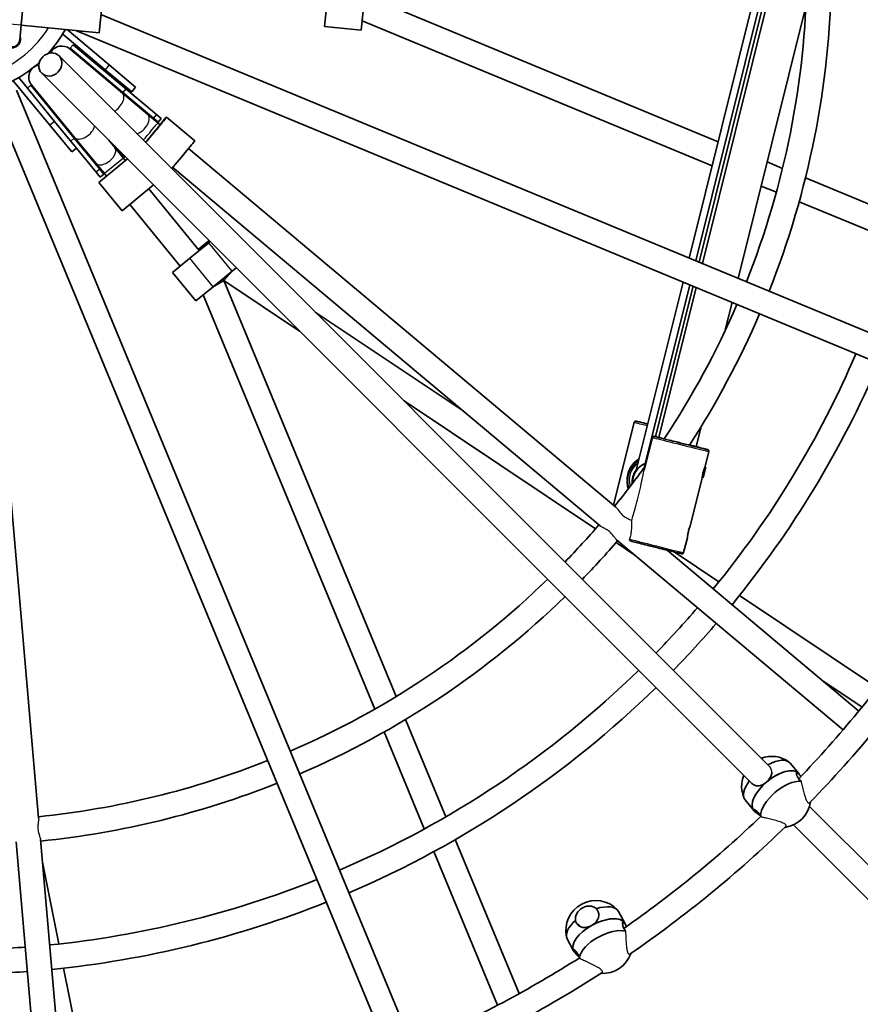
# Model space of a CAD drawing. Units: millimetres. Extents: x -12914 to 13211, y -7121 to 7331.
# Drawn here: x -5644 to -5095, y -573 to 70 of the extents above; entities that cross this region are included whole.
import ezdxf

# ---------------------------------------------------------------- set-up
doc = ezdxf.new("R2010")
doc.units = ezdxf.units.MM
doc.layers.add('Widoczne (ISO)', color=7, linetype='Continuous', lineweight=35)
doc.layers.add('Widoczne wąskie (ISO)', color=7, linetype='Continuous', lineweight=25)

msp = doc.modelspace()

# ---------------------------------------------------------------- linework, layer by layer
at = {"layer": 'Widoczne (ISO)'}
for p, q in [((-5636.09, 133.9), (-5642.73, 66.52)), ((-5206.84, -85.66), (-5161.29, 97)), ((-5202.53, -87.44), (-5156.55, 97)), ((-5200.38, -88.33), (-5154.17, 97)), ((-5198.23, -89.22), (-5151.8, 97)), ((-5187.9, -9.7), (-5417.46, 85.39)), ((-5591.84, 61.36), (-5590.17, 78.28)), ((-5443.31, 79.89), (-5444.73, 65.46)), ((-5419.42, 77.54), (-5420.84, 63.11)), ((-5174.88, -98.89), (-5130.66, 78.46)), ((-5590.66, 73.33), (-4995.42, -173.23)), ((-5643.71, 56.57), (-5642.73, 66.52)), ((-5591.84, 61.36), (-5642.74, 66.38)), ((-5420.84, 63.11), (-5444.73, 65.46)), ((-5191.81, -25.4), (-5420.24, 69.22)), ((-5615.58, 60.53), (-5587.85, 37.26)), ((-5612.81, 63.43), (-5585.28, 40.33)), ((-5607.03, 62.79), (-5001.52, -188.02)), ((-5608.79, 53.53), (-5610.72, 51.23)), ((-5574.44, 24.7), (-5608.79, 53.53)), ((-5618.03, 46.32), (-5154.61, -417.1)), ((-5576.69, 22.02), (-5611.04, 50.85)), ((-5576.37, 22.4), (-5610.72, 51.23)), ((-5568.04, 25.86), (-5585.28, 40.33)), ((-5629.35, 35.01), (-5165.91, -428.43)), ((-5570.62, 22.8), (-5587.85, 37.26)), ((-5647.88, 30.08), (-5624.01, 0.98)), ((-5644.35, 32.08), (-5620.91, 3.52)), ((-5636.37, 27.08), (-5638.69, 25.18)), ((-5636.37, 27.08), (-5608.06, -7.41)), ((-5635.98, 27.4), (-5607.67, -7.1)), ((-5568.04, 25.86), (-5570.62, 22.8)), ((-5645.82, 24), (-5395.01, -581.49)), ((-5560.13, 8.13), (-5576.69, 22.02)), ((-5576.37, 22.4), (-5556.4, 5.65)), ((-5574.44, 24.7), (-5554.47, 7.94)), ((-5660.6, 17.88), (-5409.79, -587.62)), ((-5553.54, 2.6), (-5560.13, 8.13)), ((-5551.34, 5.32), (-5554.47, 7.94)), ((-5609.73, -16.41), (-5624.01, 0.98)), ((-5606.64, -13.87), (-5620.91, 3.52)), ((-5553.27, 3.02), (-5556.4, 5.65)), ((-5552, 1.31), (-5553.54, 2.6)), ((-5551.34, 5.32), (-5553.27, 3.02)), ((-5551.98, 1.29), (-5552, 1.31)), ((-5551.8, 1.79), (-5551.68, 1.69)), ((-5547.94, 6.38), (-5547.83, 6.29)), ((-5547.83, 6.29), (-5529.44, -9.14)), ((-5591.42, -27.68), (-5608.06, -7.41)), ((-5593.88, -23.9), (-5607.67, -7.1)), ((-5581.51, -13.75), (-5585.75, -8.59)), ((-5582.14, -12.2), (-5578.28, -16.9)), ((-5606.64, -13.87), (-5609.73, -16.41)), ((-5593.74, -29.59), (-5606.64, -13.87)), ((-5576.04, -20.42), (-5581.51, -13.75)), ((-5575.65, -20.11), (-5578.28, -16.9)), ((-5254.66, -248.19), (-5533.54, -14.19)), ((-5593.88, -23.9), (-5588.41, -30.57)), ((-5592.16, -36.24), (-5573.45, -20.89)), ((-5574.77, -21.97), (-5576.04, -20.42)), ((-5574.87, -19.47), (-5575.65, -20.11)), ((-5145.89, -27.1), (-5155.94, -22.94)), ((-5593.74, -29.59), (-5591.11, -32.8)), ((-5591.42, -27.68), (-5588.79, -30.89)), ((-5588.79, -30.89), (-5591.11, -32.8)), ((-5587.14, -32.12), (-5588.41, -30.57)), ((-5264.94, -260.45), (-5543.82, -26.45)), ((-5592.16, -36.24), (-5576.93, -54.8)), ((-5576.93, -54.8), (-5556.4, -37.94)), ((-5067.48, -59.58), (-5130.93, -33.3)), ((-5526.55, -80.72), (-5559.54, -40.52)), ((-5149.94, -42.74), (-5159.85, -38.64)), ((-5538.92, -90.87), (-5571.91, -50.67)), ((-5071.81, -75.11), (-5135.05, -48.91)), ((-5532.74, -85.79), (-5520.37, -75.64)), ((-5520.16, -74.18), (-5527.19, -79.95)), ((-5519.45, -74.89), (-5520.37, -75.64)), ((-5526.55, -80.72), (-5527.19, -79.95)), ((-5526.55, -80.72), (-5527.19, -79.95)), ((-5631.34, -451.18), (-5663.06, -88.52)), ((-5532.74, -85.79), (-5543.95, -94.99)), ((-5528.72, -113.55), (-5543.95, -94.99)), ((-5517.51, -104.35), (-5505.14, -94.2)), ((-5510.58, -100.19), (-5505.14, -94.2)), ((-5502.4, -91.94), (-5505.14, -94.2)), ((-5517.51, -104.35), (-5510.58, -100.19)), ((-5510.58, -100.19), (-5511.33, -99.27)), ((-5510.58, -100.19), (-5511.33, -99.27)), ((-5510.58, -100.19), (-5511.33, -99.27)), ((-5461.07, -133.27), (-5510.58, -100.19)), ((-5398.09, -371.76), (-5510.58, -100.19)), ((-5241.37, -224.14), (-5210.75, -101.35)), ((-5517.51, -104.35), (-5528.72, -113.55)), ((-5236.19, -222.43), (-5206.45, -103.13)), ((-5228.76, -202.13), (-5204.3, -104.03)), ((-5226.52, -202.67), (-5202.15, -104.92)), ((-5412.01, -379.95), (-5523.97, -109.65)), ((-5183.45, -133.25), (-5178.79, -114.59)), ((-5354.92, -184.95), (-5450.87, -120.84)), ((-5267.96, -262.3), (-5392.88, -178.83)), ((-5242.62, -192.79), (-5256.13, -246.96)), ((-5202.26, -208.7), (-5198.97, -195.5)), ((-5236.19, -224.1), (-5230.85, -202.67)), ((-5204.37, -208.26), (-5206.99, -207.61)), ((-5206.99, -207.61), (-5204.37, -208.26)), ((-5204.34, -208.29), (-5204.37, -208.26)), ((-5204.37, -208.26), (-5204.34, -208.29)), ((-5200.46, -209.26), (-5204.34, -208.29)), ((-5204.34, -208.29), (-5200.46, -209.26)), ((-5198.63, -209.64), (-5200.54, -209.18)), ((-5200.54, -209.18), (-5200.46, -209.26)), ((-5200.46, -209.26), (-5200.54, -209.18)), ((-5200.54, -209.18), (-5198.63, -209.64)), ((-5195.77, -210.36), (-5198.63, -209.64)), ((-5198.63, -209.64), (-5195.77, -210.36)), ((-5196.4, -221.57), (-5193.98, -211.86)), ((-5196.03, -222.17), (-5196.58, -222.03)), ((-5206.07, -260.38), (-5198.33, -229.32)), ((-5197.73, -228.96), (-5198.28, -228.82)), ((-5106.41, -393.48), (-5254.26, -269.41)), ((-5210.43, -277.84), (-5208.01, -268.13)), ((-5242.34, -279.42), (-5254.55, -271.26)), ((-5096.13, -381.22), (-5221.23, -276.24)), ((-5187.38, -296.9), (-5216.58, -277.39)), ((-5083.95, -366.01), (-5174.03, -305.82)), ((-5093.96, -378.57), (-5120.14, -361.07)), ((-5365.61, -450.17), (-5391.89, -386.71)), ((-5379.65, -458.09), (-5405.84, -394.85)), ((-5135.3, -421.98), (-5140.88, -415.17)), ((-5135.59, -421.66), (-5136.75, -422.66)), ((-5135.3, -421.98), (-5135.27, -422.02)), ((-5164.71, -446.04), (-5170.29, -439.23)), ((-5164.71, -446.04), (-5164.68, -446.08)), ((-5163.75, -445.78), (-5164.43, -446.36)), ((-5128.27, -443.44), (-4999.17, -572.55)), ((-5138.84, -455.5), (-5010.47, -583.87)), ((-5629.24, -658.74), (-5646.06, -466.47)), ((-5613.3, -657.35), (-5630.12, -465.07)), ((-5317.8, -565.59), (-5359.43, -465.08)), ((-5331.96, -573.21), (-5373.49, -472.95)), ((-5618.2, -533.19), (-5628.84, -479.71)), ((-5248.73, -519.69), (-5252.87, -511.91)), ((-5279.31, -520.26), (-5278.41, -521.6)), ((-5248.95, -519.32), (-5250.28, -520.07)), ((-5248.73, -519.69), (-5248.71, -519.73)), ((-5282.27, -537.55), (-5286.41, -529.77)), ((-5282.27, -537.55), (-5282.25, -537.59)), ((-5281.27, -537.47), (-5282.05, -537.91)), ((-5593.93, -655.2), (-5615.07, -548.94))]:
    msp.add_line(p, q, dxfattribs=at)
for centre, radius, start, end in [((-5688.03, 105), 7225.52, 35.715083, 324.284917), ((-5688.03, 105), 558, 338.32148, 359.17853), ((-5688.03, 105), 574, 338.29858, 359.20143), ((-5648.68, 57.06), 5.5, 198.99498, 18.99498), ((-5688.03, 105), 85, 317.71751, 330.79682), ((-5648.68, 57.06), 5, 174.375, 354.375), ((-5616.19, 44.72), 8, 50, 154.46676), ((-5616.19, 44.72), 8.5, 30.25008, 50), ((-5688.03, 105), 85, 295.21751, 312.28252), ((-5629.8, 32.48), 8, 100.05217, 219.375), ((-5629.8, 32.48), 8.5, 219.375, 239.12492), ((-5558.73, -3.49), 8.5, 50, 69.74992), ((-5582.22, -25.5), 8.5, 39.375, 59.12492), ((-5582.22, -25.5), 8.5, 199.62508, 219.375), ((-5688.03, 105), 558, 326.42955, 336.67853), ((-5688.03, 105), 574, 326.99225, 336.70143), ((-5688.03, 105), 642, 320.71398, 336.78602), ((-5688.03, 105), 658, 320.69662, 336.80338), ((-5688.03, 105), 558, 320.82147, 324.1818), ((-5688.03, 105), 558, 315.82148, 319.17853), ((-5688.03, 105), 574, 315.79858, 319.20143), ((-5688.03, 105), 558, 293.32147, 314.17853), ((-5688.03, 105), 574, 293.29858, 314.20143), ((-5688.03, 105), 642, 315.71399, 319.28602), ((-5688.03, 105), 658, 315.69662, 319.30338), ((-5688.03, 105), 766, 316.18149, 324.84098), ((-5688.03, 105), 782, 315.72134, 325.35205), ((-5688.03, 105), 642, 293.21399, 314.28602), ((-5688.03, 105), 658, 293.19662, 314.30338), ((-5153.05, -430.29), 19.53, 54.56408, 110.1065), ((-5688.03, 105), 558, 275.82147, 291.67853), ((-5153.05, -430.29), 19.53, 158.46444, 204.00381), ((-5688.03, 105), 574, 275.79857, 291.70143), ((-5146.96, -437.74), 19.53, 277.63794, 352.18544), ((-5688.03, 105), 766, 304.93149, 313.59098), ((-5688.03, 105), 782, 304.47134, 314.10205), ((-5688.03, 105), 642, 275.71398, 291.78602), ((-5688.03, 105), 658, 275.69662, 291.80338), ((-5267.76, -524.37), 19.53, 43.31408, 192.75381), ((-5688.03, 105), 642, 270.71399, 274.28602), ((-5263.24, -532.87), 19.53, 266.38794, 340.93544), ((-5688.03, 105), 766, 293.68149, 302.34098), ((-5688.03, 105), 658, 270.69662, 274.30338), ((-5688.03, 105), 782, 293.22134, 302.85205)]:
    msp.add_arc(centre, radius, start, end, dxfattribs=at)
for centre, major_axis, ratio, start_param, end_param in [((-5603.97, 70.18), (-3.06, -7.39), 0.879649, 6.252356, 6.83554), ((-5557.15, -4.82), (5.14, 6.13), 0.009148, 3.667224, 6.283185), ((-5557.15, -4.82), (5.14, 6.13), 0.009148, 3.667224, 6.283185), ((-5557.15, -4.82), (5.46, 6.51), 0.009148, 3.76102, 6.283185), ((-5557.15, -4.82), (9.32, 11.11), 0.009148, 4.214323, 6.283185), ((-5557.26, -4.73), (9.32, 11.11), 0.009148, 0, 0.986366), ((-5557.26, -4.73), (5.46, 6.51), 0.009148, 0, 0.344701), ((-5538.76, -20.25), (9.32, 11.11), 0.009148, 4.040516, 6.283185), ((-5212.17, -206.29), (-7.76, 1.94), 0.00401, 0.344016, 2.301753), ((-5212.17, -206.29), (7.76, -1.94), 0.00401, 5.443345, 7.062998), ((-5196.88, -225.56), (-0.85, -3.4), 0.008222, 0, 3.141593), ((-5155.58, -427.2), (14.71, 12.03), 0.473791, 0, 1.191985), ((-5150.01, -434.01), (14.71, 12.03), 0.473791, 0.047389, 3.141593), ((-5150.01, -434.01), (14.71, 12.03), 0.473791, 0, 1.618186), ((-5150.01, -434.01), (14.71, 12.03), 0.473791, 0, 0.047389), ((-5155.58, -427.2), (-14.71, -12.03), 0.473791, 5.206431, 6.283185), ((-5150.01, -434.01), (-14.71, -12.03), 0.473791, 4.759778, 6.283185), ((-5144.43, -440.83), (-14.71, -12.03), 0.473791, 3.608896, 5.91066), ((-5269.64, -520.84), (16.77, 8.93), 0.473791, 0, 1.198271), ((-5269.64, -520.84), (-16.77, -8.93), 0.473791, 5.179693, 6.283185), ((-5265.5, -528.62), (16.77, 8.93), 0.473791, 0.047389, 3.141593), ((-5265.5, -528.62), (16.77, 8.93), 0.473791, 0, 1.618186), ((-5265.5, -528.62), (16.77, 8.93), 0.473791, 0, 0.047389), ((-5265.5, -528.62), (-16.77, -8.93), 0.473791, 4.759778, 6.283185), ((-5261.36, -536.39), (-16.77, -8.93), 0.473791, 3.608896, 5.91066)]:
    msp.add_ellipse(centre, major_axis=major_axis, ratio=ratio, start_param=start_param, end_param=end_param, dxfattribs=at)
msp.add_ellipse((-5623.69, 40.66), major_axis=(5.66, 5.66), ratio=0.879649, dxfattribs=at)
for points, knots in [([(-5242.62, -192.79), (-5242.59, -192.68), (-5242.55, -192.58), (-5242.43, -192.4), (-5242.36, -192.32), (-5242.2, -192.19), (-5242.1, -192.13), (-5241.96, -192.08), (-5241.91, -192.06), (-5241.83, -192.05), (-5241.79, -192.04), (-5241.73, -192.03), (-5241.71, -192.03), (-5241.65, -192.03), (-5241.62, -192.03), (-5241.58, -192.03), (-5241.56, -192.03), (-5241.52, -192.04), (-5241.51, -192.04), (-5241.46, -192.05), (-5241.44, -192.05), (-5241.37, -192.06), (-5241.31, -192.08), (-5240.97, -192.15), (-5240.54, -192.25), (-5239.13, -192.59), (-5238.04, -192.86), (-5235.85, -193.39), (-5234.88, -193.63), (-5233.82, -193.89)], [0, 0, 0, 0, 0.032608, 0.032608, 0.06461, 0.06461, 0.096552, 0.096552, 0.111598, 0.111598, 0.124066, 0.124066, 0.132843, 0.132843, 0.146396, 0.146396, 0.160067, 0.160067, 0.1823, 0.1823, 0.234357, 0.234357, 0.390381, 0.390381, 0.862093, 0.862093, 1.458837, 1.458837, 1.851681, 1.851681, 1.851681, 1.851681]), ([(-5230.85, -202.67), (-5230.82, -202.56), (-5230.78, -202.46), (-5230.66, -202.28), (-5230.59, -202.2), (-5230.42, -202.06), (-5230.33, -202.01), (-5230.19, -201.96), (-5230.14, -201.94), (-5230.06, -201.92), (-5230.02, -201.92), (-5229.96, -201.91), (-5229.93, -201.91), (-5229.88, -201.91), (-5229.85, -201.91), (-5229.81, -201.91), (-5229.79, -201.91), (-5229.75, -201.92), (-5229.74, -201.92), (-5229.69, -201.92), (-5229.67, -201.93), (-5229.59, -201.94), (-5229.53, -201.96), (-5229.2, -202.03), (-5228.76, -202.13), (-5227.36, -202.47), (-5226.26, -202.73), (-5224.37, -203.2), (-5223.74, -203.35), (-5223.07, -203.52)], [0, 0, 0, 0, 0.032608, 0.032608, 0.06461, 0.06461, 0.096552, 0.096552, 0.111598, 0.111598, 0.124066, 0.124066, 0.132843, 0.132843, 0.146396, 0.146396, 0.160067, 0.160067, 0.1823, 0.1823, 0.234357, 0.234357, 0.390381, 0.390381, 0.862093, 0.862093, 1.458837, 1.458837, 1.721373, 1.721373, 1.721373, 1.721373]), ([(-5206.62, -207.61), (-5204.88, -208.04), (-5203.21, -208.46), (-5200.25, -209.21), (-5198.93, -209.55), (-5197, -210.04), (-5196.28, -210.22), (-5195.76, -210.36)], [0.017197, 0.017197, 0.017197, 0.017197, 0.584025, 0.584025, 1.157573, 1.157573, 1.623703, 1.623703, 1.623703, 1.623703]), ([(-5195.76, -210.36), (-5195.44, -210.44), (-5195.18, -210.51), (-5194.88, -210.59), (-5194.8, -210.62), (-5194.7, -210.65), (-5194.67, -210.65), (-5194.62, -210.67), (-5194.6, -210.68), (-5194.57, -210.69), (-5194.55, -210.7), (-5194.51, -210.72), (-5194.48, -210.73), (-5194.42, -210.77), (-5194.39, -210.79), (-5194.31, -210.84), (-5194.28, -210.87), (-5194.18, -210.97), (-5194.12, -211.05), (-5194.02, -211.22), (-5193.99, -211.31), (-5193.95, -211.51), (-5193.94, -211.62), (-5193.96, -211.77), (-5193.97, -211.82), (-5193.98, -211.86)], [0, 0, 0, 0, 0.2920717, 0.2920717, 0.4722418, 0.4722418, 0.559289, 0.559289, 0.5822522, 0.5822522, 0.599527, 0.599527, 0.6142603, 0.6142603, 0.6290457, 0.6290457, 0.6437044, 0.6437044, 0.6732148, 0.6732148, 0.7026508, 0.7026508, 0.7345034, 0.7345034, 0.7481035, 0.7481035, 0.7481035, 0.7481035]), ([(-5241.25, -223.69), (-5242.09, -224.78), (-5242.77, -226), (-5243.73, -228.65), (-5244, -230.08), (-5244.06, -232), (-5244.05, -232.48), (-5244.01, -232.96)], [5.8710801, 5.8710801, 5.8710801, 5.8710801, 6.1786041, 6.1786041, 6.4986103, 6.4986103, 6.6057344, 6.6057344, 6.6057344, 6.6057344]), ([(-5241.37, -224.15), (-5241.36, -224.15), (-5241.19, -223.93), (-5240.68, -223.31), (-5240.33, -222.91), (-5239.46, -222.07), (-5238.95, -221.63), (-5237.81, -220.81), (-5237.18, -220.42), (-5236.19, -219.92), (-5235.85, -219.77), (-5235.49, -219.63)], [0, 0, 0, 0, 0.28096, 0.28096, 0.561919, 0.561919, 0.842879, 0.842879, 1.123839, 1.123839, 1.257271, 1.257271, 1.257271, 1.257271]), ([(-5198.33, -229.32), (-5198.33, -229.3), (-5198.31, -229.19), (-5198.27, -228.77), (-5198.24, -228.44), (-5198.14, -227.72), (-5198.08, -227.28), (-5197.9, -226.34), (-5197.8, -225.84), (-5197.57, -224.92), (-5197.43, -224.43), (-5197.14, -223.51), (-5196.99, -223.09), (-5196.73, -222.4), (-5196.61, -222.09), (-5196.45, -221.7), (-5196.4, -221.59), (-5196.4, -221.57)], [0.593306, 0.593306, 0.593306, 0.593306, 0.723784, 0.723784, 0.869807, 0.869807, 1.012664, 1.012664, 1.155521, 1.155521, 1.298379, 1.298379, 1.441236, 1.441236, 1.587259, 1.587259, 1.717737, 1.717737, 1.717737, 1.717737]), ([(-5208.01, -268.13), (-5208, -268.11), (-5207.99, -268), (-5207.95, -267.58), (-5207.91, -267.26), (-5207.82, -266.53), (-5207.75, -266.09), (-5207.58, -265.15), (-5207.47, -264.65), (-5207.24, -263.73), (-5207.1, -263.24), (-5206.81, -262.32), (-5206.67, -261.9), (-5206.41, -261.21), (-5206.28, -260.9), (-5206.12, -260.51), (-5206.08, -260.4), (-5206.07, -260.38)], [0.593306, 0.593306, 0.593306, 0.593306, 0.723784, 0.723784, 0.869807, 0.869807, 1.012664, 1.012664, 1.155521, 1.155521, 1.298379, 1.298379, 1.441236, 1.441236, 1.587259, 1.587259, 1.717737, 1.717737, 1.717737, 1.717737]), ([(-5210.43, -277.84), (-5210.45, -277.95), (-5210.5, -278.05), (-5210.61, -278.23), (-5210.69, -278.31), (-5210.85, -278.44), (-5210.95, -278.5), (-5211.09, -278.55), (-5211.14, -278.56), (-5211.22, -278.58), (-5211.26, -278.59), (-5211.32, -278.6), (-5211.34, -278.6), (-5211.4, -278.6), (-5211.42, -278.6), (-5211.47, -278.6), (-5211.49, -278.6), (-5211.52, -278.59), (-5211.54, -278.59), (-5211.58, -278.58), (-5211.6, -278.58), (-5211.68, -278.56), (-5211.74, -278.55), (-5212.07, -278.48), (-5212.51, -278.38), (-5213.92, -278.04), (-5215.01, -277.77), (-5217.59, -277.14), (-5219.1, -276.77), (-5222.36, -275.96), (-5224.16, -275.52), (-5227.81, -274.61), (-5229.71, -274.14), (-5233.39, -273.22), (-5235.21, -272.76), (-5238.53, -271.93), (-5240.08, -271.54), (-5242.72, -270.87), (-5243.84, -270.58), (-5244.77, -270.34), (-5244.84, -270.32), (-5244.92, -270.3)], [0, 0, 0, 0, 0.032608, 0.032608, 0.06461, 0.06461, 0.096552, 0.096552, 0.111598, 0.111598, 0.124066, 0.124066, 0.132843, 0.132843, 0.146396, 0.146396, 0.160067, 0.160067, 0.1823, 0.1823, 0.234357, 0.234357, 0.390381, 0.390381, 0.862093, 0.862093, 1.458837, 1.458837, 2.03343, 2.03343, 2.607509, 2.607509, 3.18136, 3.18136, 3.755162, 3.755162, 4.329003, 4.329003, 4.903031, 4.903031, 4.958657, 4.958657, 4.958657, 4.958657]), ([(-5152.92, -421.09), (-5152.93, -421.62), (-5152.99, -422.14), (-5153.34, -423.5), (-5153.75, -424.42), (-5154.89, -426.15), (-5155.62, -426.96), (-5156.4, -427.62)], [0.4339862, 0.4339862, 0.4339862, 0.4339862, 0.6114598, 0.6114598, 0.9168029, 0.9168029, 1.222146, 1.222146, 1.222146, 1.222146]), ([(-5133.87, -426.95), (-5134.35, -426.49), (-5134.79, -426.02), (-5135.73, -424.88), (-5136.18, -424.15), (-5136.74, -422.86), (-5136.85, -422.31), (-5136.83, -421.53), (-5136.69, -421.27), (-5136.24, -421.16), (-5135.93, -421.32), (-5135.59, -421.66)], [-2.641098, -2.641098, -2.641098, -2.641098, -2.444292, -2.444292, -2.138562, -2.138562, -1.832832, -1.832832, -1.527489, -1.527489, -1.222146, -1.222146, -1.222146, -1.222146]), ([(-5135.59, -421.66), (-5135.24, -422.01), (-5134.83, -422.57), (-5134.27, -423.5), (-5134.13, -423.73), (-5134, -423.97)], [-1.222146, -1.222146, -1.222146, -1.222146, -0.9168029, -0.9168029, -0.8246878, -0.8246878, -0.8246878, -0.8246878]), ([(-5156.4, -427.62), (-5157.17, -428.28), (-5158.07, -428.87), (-5159.91, -429.7), (-5160.85, -429.94), (-5162.56, -430.04), (-5163.44, -429.91), (-5164.87, -429.3), (-5165.44, -428.9), (-5165.94, -428.4)], [1.222146, 1.222146, 1.222146, 1.222146, 1.527489, 1.527489, 1.832832, 1.832832, 2.138562, 2.138562, 2.376732, 2.376732, 2.376732, 2.376732]), ([(-5164.43, -446.36), (-5164.77, -446.02), (-5164.95, -445.74), (-5164.91, -445.42), (-5164.69, -445.39), (-5164.05, -445.59), (-5163.57, -445.84), (-5162.49, -446.68), (-5161.88, -447.28), (-5160.95, -448.42), (-5160.57, -448.94), (-5160.2, -449.5)], [1.222146, 1.222146, 1.222146, 1.222146, 1.527489, 1.527489, 1.832832, 1.832832, 2.138562, 2.138562, 2.444292, 2.444292, 2.641098, 2.641098, 2.641098, 2.641098]), ([(-5159.87, -449.8), (-5160.11, -449.63), (-5160.34, -449.46), (-5161.36, -448.72), (-5162.17, -448.16), (-5163.54, -447.15), (-5164.08, -446.7), (-5164.43, -446.36)], [0.524921, 0.524921, 0.524921, 0.524921, 0.6114598, 0.6114598, 0.9168029, 0.9168029, 1.222146, 1.222146, 1.222146, 1.222146]), ([(-5160.2, -449.5), (-5159.93, -449.74), (-5159.65, -449.99), (-5159.22, -450.37), (-5159.08, -450.5), (-5158.93, -450.64)], [2.6201673, 2.6201673, 2.6201673, 2.6201673, 2.7273149, 2.7273149, 2.7830379, 2.7830379, 2.7830379, 2.7830379]), ([(-5280.97, -517.77), (-5281.03, -517.47), (-5281.06, -517.15), (-5281.07, -515.92), (-5280.87, -514.97), (-5280.16, -513.26), (-5279.61, -512.38), (-5278.2, -510.83), (-5277.34, -510.17), (-5275.59, -509.18), (-5274.59, -508.8), (-5272.57, -508.42), (-5271.56, -508.42), (-5269.79, -508.75), (-5268.91, -509.09), (-5267.93, -509.78), (-5267.69, -509.98), (-5267.48, -510.19)], [2.620167, 2.620167, 2.620167, 2.620167, 2.727315, 2.727315, 3.032087, 3.032087, 3.333297, 3.333297, 3.634506, 3.634506, 3.935716, 3.935716, 4.236926, 4.236926, 4.541698, 4.541698, 4.648845, 4.648845, 4.648845, 4.648845]), ([(-5267.48, -510.19), (-5267.03, -510.65), (-5266.67, -511.16), (-5266.4, -511.67), (-5265.97, -512.46), (-5265.73, -513.36), (-5265.73, -515.15), (-5265.96, -516.05), (-5266.71, -517.66), (-5267.3, -518.48), (-5268.76, -519.95), (-5269.63, -520.61), (-5270.52, -521.1)], [-0.196806, -0.196806, -0.196806, -0.196806, 0, 0, 0, 0.30573, 0.30573, 0.61146, 0.61146, 0.916803, 0.916803, 1.222146, 1.222146, 1.222146, 1.222146]), ([(-5270.52, -521.1), (-5271.41, -521.6), (-5272.41, -522), (-5274.38, -522.46), (-5275.35, -522.51), (-5277.04, -522.27), (-5277.88, -521.98), (-5279.31, -520.99), (-5279.91, -520.29), (-5280.61, -518.99), (-5280.83, -518.4), (-5280.97, -517.77)], [1.222146, 1.222146, 1.222146, 1.222146, 1.527489, 1.527489, 1.832832, 1.832832, 2.138562, 2.138562, 2.444292, 2.444292, 2.641098, 2.641098, 2.641098, 2.641098]), ([(-5248.29, -524.84), (-5248.68, -524.29), (-5249.02, -523.75), (-5249.71, -522.45), (-5250.02, -521.64), (-5250.31, -520.27), (-5250.31, -519.7), (-5250.14, -518.95), (-5249.96, -518.71), (-5249.5, -518.7), (-5249.22, -518.92), (-5248.95, -519.32)], [-2.641098, -2.641098, -2.641098, -2.641098, -2.444292, -2.444292, -2.138562, -2.138562, -1.832832, -1.832832, -1.527489, -1.527489, -1.222146, -1.222146, -1.222146, -1.222146]), ([(-5248.95, -519.32), (-5248.68, -519.72), (-5248.39, -520.35), (-5248.01, -521.38), (-5247.92, -521.63), (-5247.84, -521.89)], [-1.222146, -1.222146, -1.222146, -1.222146, -0.9168029, -0.9168029, -0.8246878, -0.8246878, -0.8246878, -0.8246878]), ([(-5282.05, -537.91), (-5282.32, -537.51), (-5282.44, -537.2), (-5282.34, -536.9), (-5282.12, -536.91), (-5281.53, -537.24), (-5281.11, -537.57), (-5280.22, -538.61), (-5279.74, -539.31), (-5279.04, -540.61), (-5278.77, -541.19), (-5278.52, -541.82)], [1.222146, 1.222146, 1.222146, 1.222146, 1.527489, 1.527489, 1.832832, 1.832832, 2.138562, 2.138562, 2.444292, 2.444292, 2.641098, 2.641098, 2.641098, 2.641098]), ([(-5278.26, -542.18), (-5278.45, -541.96), (-5278.65, -541.75), (-5279.5, -540.83), (-5280.19, -540.12), (-5281.33, -538.86), (-5281.78, -538.32), (-5282.05, -537.91)], [0.524921, 0.524921, 0.524921, 0.524921, 0.6114598, 0.6114598, 0.9168029, 0.9168029, 1.222146, 1.222146, 1.222146, 1.222146]), ([(-5278.52, -541.82), (-5278.3, -542.11), (-5278.08, -542.41), (-5277.73, -542.87), (-5277.61, -543.02), (-5277.5, -543.18)], [2.6201673, 2.6201673, 2.6201673, 2.6201673, 2.7273149, 2.7273149, 2.7830379, 2.7830379, 2.7830379, 2.7830379])]:
    msp.add_open_spline(points, degree=3, knots=knots, dxfattribs=at)
for points in [[(-5195.76, -210.36), (-5195.77, -210.36), (-5195.77, -210.36), (-5195.77, -210.36)], [(-5195.77, -210.36), (-5195.77, -210.36), (-5195.77, -210.36), (-5195.76, -210.36)], [(-5241.37, -224.14), (-5241.37, -224.15), (-5241.37, -224.15), (-5241.37, -224.15)], [(-5133.84, -427), (-5133.85, -426.98), (-5133.86, -426.96), (-5133.87, -426.95)], [(-5279.04, -521.13), (-5279.15, -520.86), (-5279.24, -520.56), (-5279.31, -520.26)], [(-5248.28, -524.89), (-5248.28, -524.87), (-5248.29, -524.86), (-5248.29, -524.84)]]:
    msp.add_open_spline(points, degree=3, dxfattribs=at)
at = {"layer": 'Widoczne wąskie (ISO)'}
for p, q in [((-5652.68, 67.51), (-5642.73, 66.52)), ((-5585.28, 40.33), (-5587.85, 37.26)), ((-5574.44, 24.7), (-5576.37, 22.4)), ((-5554.47, 7.94), (-5556.4, 5.65)), ((-5620.91, 3.52), (-5624.01, 0.98)), ((-5608.06, -7.41), (-5610.38, -9.32)), ((-5577.82, -16.52), (-5578.28, -16.9)), ((-5576.04, -20.42), (-5588.41, -30.57)), ((-5591.42, -27.68), (-5593.74, -29.59)), ((-5505.14, -94.2), (-5520.37, -75.64)), ((-5517.51, -104.35), (-5532.74, -85.79))]:
    msp.add_line(p, q, dxfattribs=at)
msp.add_arc((-5688.03, 105), 75, 291.33275, 327.41725, dxfattribs=at)
for centre, major_axis, ratio, start_param, end_param in [((-5581.83, 15.89), (5.14, 6.13), 0.546554, 4.127506, 6.283185), ((-5581.83, 15.89), (5.46, 6.51), 0.546554, 0, 0.344701), ((-5565.27, 2), (5.14, 6.13), 0.546554, 3.819961, 6.283185), ((-5601.49, -2.02), (-6.18, -5.08), 0.538871, 0, 2.573808), ((-5558.69, -3.53), (5.14, 6.13), 0.009148, 3.709449, 6.283185), ((-5561.86, -0.87), (5.46, 6.51), 0.546554, 0, 0.344701), ((-5601.49, -2.02), (-6.57, -5.39), 0.538871, 5.938484, 6.283185), ((-5587.7, -18.83), (-6.18, -5.08), 0.538871, 0, 3.141593), ((-5584.85, -22.29), (6.57, 5.39), 0.538871, 0, 0.344701), ((-5584.85, -22.29), (-6.57, -5.39), 0.538871, 5.938484, 6.283185), ((-5223.94, -196.42), (-17.47, 4.35), 0.00401, 5.314699, 7.251672), ((-5224.18, -197.39), (-18.44, 4.6), 0.00401, 0, 1.004241), ((-5212.17, -206.29), (17.47, -4.35), 0.00401, 2.245973, 6.636125), ((-5212.41, -207.26), (-18.44, 4.6), 0.00401, 0, 3.141593), ((-5212.17, -206.29), (17.47, -4.35), 0.00401, 0.35294, 1.248339), ((-5231.99, -230.73), (-9.64, -11.49), 0.999958, 4.388816, 5.750228), ((-5231.98, -230.73), (9, 10.72), 0.999958, 1.323691, 2.560773), ((-5230.59, -231.9), (8.65, 10.31), 0.999958, 1.612511, 2.347107), ((-5230.31, -232.14), (-8.65, -10.31), 0.999958, 4.237271, 5.446925), ((-5228.86, -273.24), (18.44, -4.6), 0.00401, 3.566187, 6.283185)]:
    msp.add_ellipse(centre, major_axis=major_axis, ratio=ratio, start_param=start_param, end_param=end_param, dxfattribs=at)
for points, knots in [([(-5223.1, -203.55), (-5223.1, -203.55), (-5223.05, -203.57), (-5222.85, -203.62), (-5222.69, -203.67), (-5222.31, -203.76), (-5222.06, -203.83), (-5221.46, -203.98), (-5221.11, -204.07), (-5220.4, -204.25), (-5219.97, -204.36), (-5219.5, -204.48), (-5219.49, -204.48), (-5219.48, -204.48)], [2.4404602, 2.4404602, 2.4404602, 2.4404602, 2.5857633, 2.5857633, 2.7310663, 2.7310663, 2.8807777, 2.8807777, 3.0304891, 3.0304891, 3.1857102, 3.1857102, 3.1895261, 3.1895261, 3.1895261, 3.1895261]), ([(-5239.48, -216.58), (-5240.01, -216.89), (-5240.53, -217.23), (-5241.86, -218.23), (-5242.65, -218.95), (-5244.08, -220.54), (-5244.73, -221.42), (-5245.77, -223.2), (-5246.19, -224.07), (-5246.74, -225.57), (-5246.93, -226.16), (-5247.08, -226.77), (-5247.24, -227.41), (-5247.36, -228.06), (-5247.59, -229.84), (-5247.61, -230.96), (-5247.45, -233.1), (-5247.27, -234.14), (-5246.88, -235.54), (-5246.76, -235.95), (-5246.61, -236.35)], [-12.069637, -12.069637, -12.069637, -12.069637, -11.859969, -11.859969, -11.498112, -11.498112, -11.140188, -11.140188, -10.841423, -10.841423, -10.654694, -10.654694, -10.654694, -10.455274, -10.455274, -10.10957, -10.10957, -9.763866, -9.763866, -9.619849, -9.619849, -9.619849, -9.619849]), ([(-5246.28, -235.92), (-5246.44, -235.51), (-5246.58, -235.1), (-5246.98, -233.75), (-5247.17, -232.77), (-5247.35, -230.76), (-5247.34, -229.71), (-5247.14, -228.04), (-5247.03, -227.42), (-5246.88, -226.82), (-5246.74, -226.25), (-5246.56, -225.69), (-5246.03, -224.29), (-5245.63, -223.48), (-5244.63, -221.82), (-5244, -221), (-5242.61, -219.52), (-5241.85, -218.85), (-5240.59, -217.96), (-5240.15, -217.68), (-5239.69, -217.42)], [9.609688, 9.609688, 9.609688, 9.609688, 9.763866, 9.763866, 10.10957, 10.10957, 10.455274, 10.455274, 10.654694, 10.654694, 10.654694, 10.841423, 10.841423, 11.140188, 11.140188, 11.498112, 11.498112, 11.859969, 11.859969, 12.04662, 12.04662, 12.04662, 12.04662]), ([(-5244.35, -256.89), (-5244.26, -256.59), (-5244.18, -256.29), (-5243.42, -253.64), (-5242.42, -250.34), (-5240.2, -242.3), (-5239.02, -237.47), (-5237.49, -230.23), (-5237.02, -227.81), (-5236.45, -225.19), (-5236.32, -224.62), (-5236.19, -224.1)], [0.545708, 0.545708, 0.545708, 0.545708, 0.637603, 0.637603, 1.358967, 1.358967, 2.181919, 2.181919, 2.696781, 2.696781, 2.856052, 2.856052, 2.856052, 2.856052]), ([(-5254.66, -248.19), (-5254.63, -248.22), (-5254.59, -248.25), (-5254.18, -248.63), (-5253.78, -249.16), (-5252.84, -250.43), (-5252.3, -251.17), (-5251.1, -252.56), (-5250.47, -253.19), (-5248.94, -254.41), (-5248.13, -254.91), (-5246.59, -255.74), (-5245.81, -256.1), (-5244.85, -256.59), (-5244.58, -256.74), (-5244.35, -256.89)], [-3.912883, -3.912883, -3.912883, -3.912883, -3.887556, -3.887556, -3.615138, -3.615138, -3.332956, -3.332956, -3.081096, -3.081096, -2.791626, -2.791626, -2.467728, -2.467728, -2.313665, -2.313665, -2.313665, -2.313665]), ([(-5245.67, -269.08), (-5245.38, -268.34), (-5245.14, -267.55), (-5244.95, -266.79), (-5244.66, -265.65), (-5244.47, -264.42), (-5244.24, -262.07), (-5244.21, -260.94), (-5244.21, -259.15), (-5244.25, -258.33), (-5244.3, -257.46), (-5244.32, -257.23), (-5244.34, -256.99), (-5244.34, -256.93), (-5244.35, -256.89)], [-0.235399, -0.235399, -0.235399, -0.235399, 0, 0, 0, 0.350511, 0.350511, 0.701022, 0.701022, 1.025579, 1.025579, 1.187858, 1.187858, 1.277674, 1.277674, 1.277674, 1.277674]), ([(-5254.26, -269.41), (-5254.42, -269.28), (-5254.58, -269.11), (-5255.18, -268.41), (-5255.64, -267.73), (-5256.69, -266.34), (-5257.24, -265.65), (-5258.54, -264.34), (-5259.25, -263.75), (-5260.89, -262.64), (-5261.78, -262.18), (-5263.27, -261.43), (-5263.91, -261.13), (-5264.61, -260.7), (-5264.79, -260.58), (-5264.94, -260.45)], [-8.131536, -8.131536, -8.131536, -8.131536, -8.002953, -8.002953, -7.691374, -7.691374, -7.416451, -7.416451, -7.144226, -7.144226, -6.829146, -6.829146, -6.548206, -6.548206, -6.428613, -6.428613, -6.428613, -6.428613]), ([(-5244.92, -270.3), (-5244.92, -270.3), (-5244.93, -270.3), (-5245.08, -270.26), (-5245.22, -270.2), (-5245.45, -270.03), (-5245.53, -269.95), (-5245.65, -269.75), (-5245.7, -269.65), (-5245.73, -269.47), (-5245.73, -269.39), (-5245.72, -269.24), (-5245.7, -269.16), (-5245.67, -269.08)], [0.5251454, 0.5251454, 0.5251454, 0.5251454, 0.5257074, 0.5257074, 0.5723651, 0.5723651, 0.6089778, 0.6089778, 0.6418731, 0.6418731, 0.6659758, 0.6659758, 0.6905859, 0.6905859, 0.6905859, 0.6905859]), ([(-5152.92, -421.09), (-5152.92, -420.72), (-5152.96, -420.34), (-5153.21, -419.09), (-5153.62, -418.26), (-5154.32, -417.41), (-5154.46, -417.25), (-5154.61, -417.1)], [2.010302, 2.010302, 2.010302, 2.010302, 2.1385622, 2.1385622, 2.4442921, 2.4442921, 2.513716, 2.513716, 2.513716, 2.513716]), ([(-5133.84, -427), (-5133.84, -427), (-5133.84, -427.01), (-5133.76, -427.45), (-5133.66, -427.95), (-5133.43, -429.01), (-5133.3, -429.57), (-5133.04, -430.63), (-5132.88, -431.24), (-5132.56, -432.48), (-5132.4, -433.11), (-5132.08, -434.26), (-5131.9, -434.9), (-5131.53, -436.14), (-5131.34, -436.75), (-5131, -437.74), (-5130.83, -438.22), (-5130.48, -439.11), (-5130.3, -439.51), (-5129.97, -440.13), (-5129.79, -440.41), (-5129.44, -440.85), (-5129.27, -441), (-5128.94, -441.19), (-5128.76, -441.23), (-5128.43, -441.18), (-5128.28, -441.08), (-5128.15, -440.95)], [-1.963711, -1.963711, -1.963711, -1.963711, -1.9607, -1.9607, -1.788944, -1.788944, -1.617189, -1.617189, -1.438949, -1.438949, -1.260708, -1.260708, -1.07936, -1.07936, -0.898012, -0.898012, -0.741445, -0.741445, -0.584879, -0.584879, -0.443052, -0.443052, -0.301226, -0.301226, -0.150613, -0.150613, 0, 0, 0, 0]), ([(-5631.34, -451.18), (-5631.33, -451.29), (-5631.32, -451.41), (-5631.33, -452.11), (-5631.45, -452.84), (-5631.7, -454.48), (-5631.82, -455.38), (-5631.91, -457.23), (-5631.88, -458.13), (-5631.6, -460.07), (-5631.34, -461), (-5630.82, -462.64), (-5630.55, -463.39), (-5630.23, -464.42), (-5630.15, -464.78), (-5630.12, -465.07)], [-3.936863, -3.936863, -3.936863, -3.936863, -3.870472, -3.870472, -3.575319, -3.575319, -3.289114, -3.289114, -3.024037, -3.024037, -2.720441, -2.720441, -2.40907, -2.40907, -2.21163, -2.21163, -2.21163, -2.21163]), ([(-5143.8, -456.56), (-5143.67, -456.43), (-5143.58, -456.28), (-5143.52, -455.94), (-5143.56, -455.77), (-5143.75, -455.44), (-5143.9, -455.26), (-5144.34, -454.91), (-5144.62, -454.74), (-5145.23, -454.41), (-5145.64, -454.22), (-5146.52, -453.86), (-5147.01, -453.69), (-5148, -453.36), (-5148.6, -453.16), (-5149.84, -452.79), (-5150.48, -452.61), (-5151.63, -452.29), (-5152.26, -452.12), (-5153.5, -451.79), (-5154.11, -451.64), (-5155.17, -451.38), (-5155.73, -451.24), (-5156.79, -451.01), (-5157.29, -450.91), (-5158.12, -450.75), (-5158.53, -450.69), (-5158.91, -450.64), (-5158.92, -450.64), (-5158.93, -450.64)], [0, 0, 0, 0, 0.150613, 0.150613, 0.301226, 0.301226, 0.443052, 0.443052, 0.584879, 0.584879, 0.741445, 0.741445, 0.898012, 0.898012, 1.07936, 1.07936, 1.260708, 1.260708, 1.438949, 1.438949, 1.617189, 1.617189, 1.788944, 1.788944, 1.9607, 1.9607, 2.121077, 2.121077, 2.125219, 2.125219, 2.125219, 2.125219]), ([(-5248.28, -524.89), (-5248.28, -524.9), (-5248.28, -524.9), (-5248.28, -525.35), (-5248.28, -525.86), (-5248.26, -526.95), (-5248.24, -527.52), (-5248.2, -528.61), (-5248.17, -529.24), (-5248.09, -530.52), (-5248.05, -531.17), (-5247.96, -532.36), (-5247.91, -533.02), (-5247.79, -534.31), (-5247.72, -534.94), (-5247.59, -535.98), (-5247.52, -536.49), (-5247.34, -537.43), (-5247.24, -537.86), (-5247.04, -538.53), (-5246.92, -538.84), (-5246.67, -539.33), (-5246.52, -539.52), (-5246.24, -539.77), (-5246.07, -539.84), (-5245.74, -539.85), (-5245.57, -539.79), (-5245.42, -539.69)], [-1.963711, -1.963711, -1.963711, -1.963711, -1.9607, -1.9607, -1.788944, -1.788944, -1.617189, -1.617189, -1.438949, -1.438949, -1.260708, -1.260708, -1.07936, -1.07936, -0.898012, -0.898012, -0.741445, -0.741445, -0.584879, -0.584879, -0.443052, -0.443052, -0.301226, -0.301226, -0.150613, -0.150613, 0, 0, 0, 0]), ([(-5263.81, -551.94), (-5263.66, -551.84), (-5263.54, -551.71), (-5263.42, -551.39), (-5263.42, -551.21), (-5263.54, -550.85), (-5263.66, -550.65), (-5264.02, -550.22), (-5264.26, -549.99), (-5264.8, -549.55), (-5265.16, -549.29), (-5265.96, -548.77), (-5266.4, -548.5), (-5267.3, -547.98), (-5267.86, -547.68), (-5269, -547.07), (-5269.59, -546.76), (-5270.66, -546.22), (-5271.24, -545.93), (-5272.39, -545.37), (-5272.96, -545.1), (-5273.95, -544.64), (-5274.47, -544.4), (-5275.47, -543.97), (-5275.94, -543.77), (-5276.72, -543.45), (-5277.11, -543.31), (-5277.48, -543.19), (-5277.49, -543.18), (-5277.5, -543.18)], [0, 0, 0, 0, 0.150613, 0.150613, 0.301226, 0.301226, 0.443052, 0.443052, 0.584879, 0.584879, 0.741445, 0.741445, 0.898012, 0.898012, 1.07936, 1.07936, 1.260708, 1.260708, 1.438949, 1.438949, 1.617189, 1.617189, 1.788944, 1.788944, 1.9607, 1.9607, 2.121077, 2.121077, 2.125219, 2.125219, 2.125219, 2.125219])]:
    msp.add_open_spline(points, degree=3, knots=knots, dxfattribs=at)

doc.saveas('drawing.dxf')
